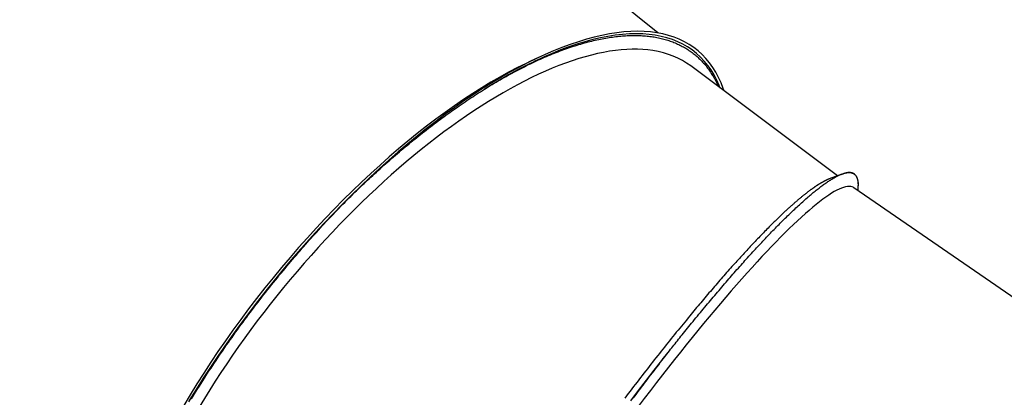
# Model space of a CAD drawing. Extents: x -9231 to 22440, y -10715 to -5548.
# Drawn here: x 1661 to 2530, y -7529 to -7196 of the extents above; entities that cross this region are included whole.
import ezdxf

# ---------------------------------------------------------------- set-up
doc = ezdxf.new("R2010")
doc.units = 0

msp = doc.modelspace()

# ---------------------------------------------------------------- linework, layer by layer
at = {"color": 7, "linetype": 'Continuous'}
for p, q in [((2224.41, -7207.39), (1501.73, -6623.86)), ((2119.79, -7228.75), (2112.05, -7232.36)), ((2383.02, -7333.57), (2253.44, -7236.51)), ((2386.9, -7332.11), (2386.76, -7332.16)), ((2557.14, -7454.05), (2397.56, -7344.04)), ((2401.15, -7346.51), (2401.19, -7342.25))]:
    msp.add_line(p, q, dxfattribs=at)
for points in [[(2206.58, -7205.94), (2200.59, -7206.08), (2194.43, -7206.52), (2188.11, -7207.24), (2181.63, -7208.24), (2175, -7209.53), (2168.22, -7211.11), (2161.3, -7212.97), (2154.24, -7215.12), (2147.06, -7217.54), (2139.75, -7220.24), (2132.34, -7223.22), (2124.81, -7226.47), (2117.18, -7229.98), (2109.45, -7233.77), (2101.64, -7237.82), (2093.74, -7242.13), (2085.77, -7246.69), (2077.74, -7251.51), (2069.64, -7256.57), (2061.49, -7261.88), (2053.29, -7267.43), (2045.06, -7273.21), (2036.79, -7279.22), (2028.5, -7285.45), (2020.2, -7291.9), (2011.88, -7298.56), (2003.57, -7305.43), (1995.25, -7312.49), (1986.96, -7319.75), (1978.68, -7327.2), (1970.43, -7334.83), (1962.21, -7342.63), (1954.04, -7350.6), (1945.91, -7358.73), (1937.84, -7367.01), (1929.84, -7375.44), (1921.91, -7384), (1914.05, -7392.7), (1906.28, -7401.52), (1898.6, -7410.45), (1891.02, -7419.49), (1883.55, -7428.62), (1876.19, -7437.85), (1868.94, -7447.16), (1861.82, -7456.55), (1854.83, -7466), (1847.98, -7475.51), (1841.28, -7485.07), (1834.72, -7494.66), (1828.32, -7504.29), (1822.07, -7513.95), (1816, -7523.62), (1810.1, -7533.29)], [(1949.65, -7355.29), (1950.86, -7354.11), (1952.06, -7352.92), (1953.28, -7351.72), (1954.51, -7350.52), (1955.75, -7349.31), (1957.01, -7348.08), (1958.29, -7346.83), (1959.6, -7345.57), (1960.94, -7344.28), (1962.31, -7342.97), (1963.71, -7341.64), (1965.14, -7340.29), (1966.6, -7338.91), (1968.09, -7337.52), (1969.61, -7336.1), (1971.16, -7334.66), (1972.74, -7333.2), (1974.35, -7331.73), (1975.98, -7330.24), (1977.63, -7328.74), (1979.3, -7327.24), (1980.97, -7325.73), (1982.66, -7324.23), (1984.35, -7322.72), (1986.05, -7321.23), (1987.74, -7319.74), (1989.44, -7318.26), (1991.13, -7316.78), (1992.83, -7315.32), (1994.53, -7313.86), (1996.24, -7312.41), (1997.94, -7310.96), (1999.64, -7309.53), (2001.35, -7308.1), (2003.05, -7306.68), (2004.76, -7305.27), (2006.47, -7303.86), (2008.18, -7302.47), (2009.89, -7301.08), (2011.6, -7299.7), (2013.31, -7298.33), (2015.02, -7296.97), (2016.73, -7295.61), (2018.44, -7294.27), (2020.16, -7292.93), (2021.87, -7291.6), (2023.58, -7290.28), (2025.29, -7288.97), (2027, -7287.67), (2028.71, -7286.38), (2030.42, -7285.1), (2032.13, -7283.83), (2033.84, -7282.56), (2035.55, -7281.31), (2037.26, -7280.06), (2038.96, -7278.83), (2040.67, -7277.6), (2042.37, -7276.38), (2044.07, -7275.18), (2045.77, -7273.98), (2047.47, -7272.79), (2049.17, -7271.62), (2050.86, -7270.45), (2052.55, -7269.29), (2054.25, -7268.15), (2055.94, -7267.01), (2057.63, -7265.88), (2059.32, -7264.76), (2061.01, -7263.65), (2062.71, -7262.54), (2064.41, -7261.44), (2066.11, -7260.35), (2067.82, -7259.26), (2069.54, -7258.18), (2071.26, -7257.1), (2072.99, -7256.03), (2074.72, -7254.97), (2076.46, -7253.91), (2078.21, -7252.86), (2079.96, -7251.82), (2081.72, -7250.78), (2083.48, -7249.75), (2085.24, -7248.73), (2087.01, -7247.72), (2088.79, -7246.71), (2090.57, -7245.71), (2092.35, -7244.72), (2094.14, -7243.74), (2095.93, -7242.77), (2097.73, -7241.8), (2099.53, -7240.85), (2101.33, -7239.91), (2103.13, -7238.98), (2104.92, -7238.06), (2106.72, -7237.15), (2108.51, -7236.26), (2110.3, -7235.38), (2112.08, -7234.52), (2113.85, -7233.67), (2115.63, -7232.83), (2117.39, -7232.01), (2119.15, -7231.2), (2120.91, -7230.41), (2122.66, -7229.63), (2124.4, -7228.87), (2126.14, -7228.12), (2127.88, -7227.38), (2129.6, -7226.66), (2131.33, -7225.96), (2133.04, -7225.27), (2134.75, -7224.59), (2136.46, -7223.93), (2138.15, -7223.28), (2139.85, -7222.65), (2141.53, -7222.03), (2143.21, -7221.43), (2144.88, -7220.84), (2146.55, -7220.27), (2148.21, -7219.71), (2149.86, -7219.16), (2151.5, -7218.64), (2153.14, -7218.12), (2154.78, -7217.62), (2156.4, -7217.14), (2158.02, -7216.67), (2159.63, -7216.21), (2161.23, -7215.78), (2162.83, -7215.35), (2164.42, -7214.94), (2166, -7214.55), (2167.57, -7214.17), (2169.14, -7213.8), (2170.7, -7213.46), (2172.25, -7213.12), (2173.79, -7212.8), (2175.33, -7212.5), (2176.86, -7212.21), (2178.38, -7211.93), (2179.89, -7211.67), (2181.39, -7211.43), (2182.89, -7211.2), (2184.38, -7210.99), (2185.86, -7210.79), (2187.33, -7210.6), (2188.79, -7210.43), (2190.24, -7210.28), (2191.69, -7210.14), (2193.13, -7210.02), (2194.56, -7209.91), (2195.97, -7209.82), (2197.39, -7209.74), (2198.79, -7209.67), (2200.18, -7209.63), (2201.56, -7209.59), (2202.94, -7209.58), (2204.3, -7209.57), (2205.66, -7209.59), (2207.01, -7209.62), (2208.34, -7209.66), (2209.67, -7209.72), (2210.99, -7209.79), (2212.3, -7209.88), (2213.6, -7209.99), (2214.89, -7210.11), (2216.17, -7210.24), (2217.44, -7210.39), (2218.7, -7210.56), (2219.96, -7210.74), (2221.2, -7210.94), (2222.43, -7211.15), (2223.66, -7211.37), (2224.87, -7211.62), (2226.07, -7211.88), (2227.27, -7212.15), (2228.45, -7212.44), (2229.63, -7212.74), (2230.79, -7213.07), (2231.95, -7213.4), (2233.09, -7213.75), (2234.23, -7214.12), (2235.35, -7214.51), (2236.46, -7214.9), (2237.57, -7215.32), (2238.66, -7215.75), (2239.74, -7216.2), (2240.81, -7216.66), (2241.88, -7217.13), (2242.93, -7217.63), (2243.97, -7218.13), (2245, -7218.66), (2246.02, -7219.2), (2247.02, -7219.75), (2248.02, -7220.32), (2249, -7220.9), (2249.98, -7221.5), (2250.94, -7222.11), (2251.89, -7222.74), (2252.83, -7223.39), (2253.75, -7224.04), (2254.67, -7224.72), (2255.57, -7225.41), (2256.46, -7226.11), (2257.34, -7226.83), (2258.21, -7227.56), (2259.07, -7228.3), (2259.91, -7229.07), (2260.74, -7229.84), (2261.56, -7230.63), (2262.37, -7231.43), (2263.16, -7232.25), (2263.95, -7233.08), (2264.72, -7233.93), (2265.48, -7234.79), (2266.22, -7235.67), (2266.95, -7236.56), (2267.67, -7237.47), (2268.37, -7238.39), (2269.06, -7239.33), (2269.73, -7240.26), (2270.38, -7241.2), (2271, -7242.13), (2271.6, -7243.04), (2272.18, -7243.94), (2272.73, -7244.81), (2273.24, -7245.65), (2273.73, -7246.45), (2274.19, -7247.23), (2274.61, -7247.98), (2275.01, -7248.69), (2275.38, -7249.37), (2275.72, -7250.01), (2276.02, -7250.63), (2276.3, -7251.21), (2276.55, -7251.76), (2276.78, -7252.29), (2277, -7252.8), (2277.19, -7253.29), (2277.38, -7253.77), (2277.56, -7254.24), (2277.74, -7254.71)], [(2205.28, -7208.08), (2199.3, -7208.23), (2193.16, -7208.66), (2186.84, -7209.38), (2180.37, -7210.39), (2173.75, -7211.69), (2166.98, -7213.27), (2160.07, -7215.14), (2153.02, -7217.29), (2145.85, -7219.72), (2138.55, -7222.42), (2131.14, -7225.41), (2123.62, -7228.67), (2116, -7232.19), (2108.28, -7235.99), (2100.48, -7240.05), (2092.59, -7244.37), (2084.63, -7248.95), (2076.6, -7253.77), (2071.48, -7256.96)], [(2279.54, -7256.06), (2278.62, -7253.77), (2276.45, -7248.95), (2274.03, -7244.37), (2271.37, -7240.05), (2268.49, -7235.99), (2265.37, -7232.19), (2262.02, -7228.67), (2258.44, -7225.41), (2254.65, -7222.42), (2250.63, -7219.72), (2246.4, -7217.29), (2241.96, -7215.14), (2237.31, -7213.27), (2232.45, -7211.69), (2227.4, -7210.39), (2222.15, -7209.38), (2216.71, -7208.66), (2211.09, -7208.23), (2205.28, -7208.08)], [(2282.88, -7258.56), (2282.19, -7256.57), (2280.23, -7251.51), (2278.03, -7246.69), (2275.59, -7242.13), (2272.91, -7237.82), (2270, -7233.77), (2266.86, -7229.98), (2263.49, -7226.47), (2259.9, -7223.22), (2256.09, -7220.24), (2252.05, -7217.54), (2247.81, -7215.12), (2243.35, -7212.97), (2238.68, -7211.11), (2233.81, -7209.53), (2228.75, -7208.24), (2223.48, -7207.24), (2218.03, -7206.52), (2212.4, -7206.08), (2206.58, -7205.94)], [(2112.05, -7232.36), (2108.1, -7234.23), (2100.44, -7238.03), (2092.7, -7242.08), (2084.87, -7246.4), (2076.98, -7250.98), (2069.01, -7255.8), (2060.99, -7260.87), (2052.92, -7266.19), (2044.8, -7271.74), (2036.65, -7277.53), (2028.47, -7283.54), (2020.26, -7289.78), (2012.05, -7296.23), (2003.82, -7302.89), (1995.6, -7309.76), (1987.38, -7316.82), (1979.19, -7324.08), (1971.01, -7331.52), (1962.86, -7339.14), (1954.76, -7346.93), (1946.7, -7354.89), (1938.69, -7363), (1930.74, -7371.26), (1922.86, -7379.66), (1915.06, -7388.2), (1907.34, -7396.87), (1899.7, -7405.65), (1892.16, -7414.54), (1884.73, -7423.54), (1877.4, -7432.63), (1870.19, -7441.81), (1863.11, -7451.06), (1856.15, -7460.38), (1849.33, -7469.77), (1842.65, -7479.2), (1836.12, -7488.68), (1829.74, -7498.2), (1823.52, -7507.74), (1817.47, -7517.29), (1811.59, -7526.86), (1805.88, -7536.43)], [(2234.71, -7487.99), (2235.68, -7486.77), (2236.65, -7485.54), (2237.63, -7484.31), (2238.62, -7483.07), (2239.61, -7481.82), (2240.62, -7480.55), (2241.65, -7479.27), (2242.69, -7477.96), (2243.76, -7476.63), (2244.85, -7475.28), (2245.95, -7473.91), (2247.08, -7472.51), (2248.23, -7471.09), (2249.4, -7469.65), (2250.59, -7468.18), (2251.8, -7466.69), (2253.02, -7465.19), (2254.27, -7463.66), (2255.53, -7462.12), (2256.8, -7460.57), (2258.08, -7459.01), (2259.36, -7457.45), (2260.65, -7455.88), (2261.94, -7454.32), (2263.23, -7452.77), (2264.51, -7451.23), (2265.79, -7449.69), (2267.06, -7448.15), (2268.34, -7446.63), (2269.61, -7445.11), (2270.87, -7443.6), (2272.14, -7442.1), (2273.4, -7440.61), (2274.66, -7439.12), (2275.91, -7437.64), (2277.16, -7436.17), (2278.41, -7434.7), (2279.65, -7433.25), (2280.89, -7431.8), (2282.13, -7430.35), (2283.36, -7428.92), (2284.59, -7427.5), (2285.81, -7426.08), (2287.04, -7424.67), (2288.25, -7423.27), (2289.47, -7421.88), (2290.68, -7420.49), (2291.88, -7419.12), (2293.08, -7417.75), (2294.28, -7416.4), (2295.47, -7415.05), (2296.65, -7413.71), (2297.84, -7412.38), (2299.01, -7411.06), (2300.19, -7409.75), (2301.35, -7408.44), (2302.52, -7407.15), (2303.67, -7405.87), (2304.83, -7404.59), (2305.97, -7403.33), (2307.12, -7402.07), (2308.25, -7400.83), (2309.38, -7399.59), (2310.51, -7398.37), (2311.63, -7397.15), (2312.75, -7395.94), (2313.86, -7394.75), (2314.97, -7393.56), (2316.07, -7392.37), (2317.18, -7391.2), (2318.28, -7390.03), (2319.38, -7388.86), (2320.48, -7387.7), (2321.58, -7386.55), (2322.68, -7385.4), (2323.78, -7384.25), (2324.87, -7383.11), (2325.97, -7381.98), (2327.06, -7380.85), (2328.16, -7379.73), (2329.25, -7378.62), (2330.34, -7377.51), (2331.43, -7376.41), (2332.51, -7375.32), (2333.6, -7374.23), (2334.68, -7373.15), (2335.76, -7372.08), (2336.84, -7371.02), (2337.91, -7369.97), (2338.98, -7368.92), (2340.05, -7367.88), (2341.11, -7366.86), (2342.17, -7365.84), (2343.22, -7364.84), (2344.26, -7363.85), (2345.3, -7362.87), (2346.33, -7361.91), (2347.35, -7360.96), (2348.36, -7360.02), (2349.36, -7359.1), (2350.36, -7358.2), (2351.34, -7357.3), (2352.32, -7356.42), (2353.29, -7355.56), (2354.25, -7354.71), (2355.2, -7353.87), (2356.15, -7353.05), (2357.08, -7352.24), (2358, -7351.45), (2358.92, -7350.67), (2359.83, -7349.91), (2360.73, -7349.16), (2361.62, -7348.42), (2362.5, -7347.7), (2363.37, -7347), (2364.23, -7346.31), (2365.08, -7345.63), (2365.92, -7344.97), (2366.76, -7344.32), (2367.58, -7343.69), (2368.4, -7343.07), (2369.21, -7342.47), (2370, -7341.88), (2370.79, -7341.31), (2371.57, -7340.75), (2372.34, -7340.21), (2373.1, -7339.68), (2373.85, -7339.17), (2374.59, -7338.67), (2375.32, -7338.19), (2376.04, -7337.72), (2376.75, -7337.27), (2377.45, -7336.83), (2378.15, -7336.4), (2378.83, -7336), (2379.5, -7335.6), (2380.16, -7335.22), (2380.82, -7334.86), (2381.46, -7334.51), (2382.1, -7334.18), (2382.72, -7333.86), (2383.33, -7333.55), (2383.94, -7333.27), (2384.53, -7332.99), (2385.12, -7332.73), (2385.69, -7332.49), (2386.25, -7332.26), (2386.81, -7332.05), (2387.35, -7331.85), (2387.89, -7331.67), (2388.41, -7331.5), (2388.92, -7331.35), (2389.43, -7331.21), (2389.92, -7331.09), (2390.4, -7330.98), (2390.87, -7330.89), (2391.34, -7330.82), (2391.79, -7330.76), (2392.23, -7330.71), (2392.66, -7330.68), (2393.08, -7330.67), (2393.49, -7330.67), (2393.89, -7330.68), (2394.28, -7330.71), (2394.66, -7330.76), (2395.03, -7330.82), (2395.39, -7330.9), (2395.73, -7330.99), (2396.07, -7331.1), (2396.4, -7331.23), (2396.71, -7331.36), (2397.02, -7331.52), (2397.31, -7331.69), (2397.6, -7331.88), (2397.87, -7332.08), (2398.14, -7332.29), (2398.39, -7332.53), (2398.63, -7332.77), (2398.86, -7333.04), (2399.08, -7333.32), (2399.29, -7333.61), (2399.49, -7333.92), (2399.67, -7334.25), (2399.85, -7334.6), (2400.01, -7334.96), (2400.16, -7335.34), (2400.3, -7335.73), (2400.42, -7336.12), (2400.54, -7336.52), (2400.65, -7336.92), (2400.74, -7337.31), (2400.83, -7337.69), (2400.91, -7338.07), (2400.98, -7338.43), (2401.04, -7338.77), (2401.09, -7339.11), (2401.14, -7339.43), (2401.17, -7339.75), (2401.2, -7340.04), (2401.22, -7340.33), (2401.23, -7340.6), (2401.23, -7340.86), (2401.23, -7341.11), (2401.23, -7341.35), (2401.21, -7341.59), (2401.2, -7341.82), (2401.19, -7342.05), (2401.17, -7342.27)], [(2386.76, -7332.16), (2381.33, -7334.21), (2375.76, -7336.32)], [(2401.16, -7345.23), (2401.2, -7344.77), (2401.25, -7344.31), (2401.29, -7343.85), (2401.33, -7343.39), (2401.36, -7342.93), (2401.39, -7342.47), (2401.4, -7342.02), (2401.41, -7341.57), (2401.41, -7341.12), (2401.4, -7340.67), (2401.38, -7340.23), (2401.34, -7339.78), (2401.3, -7339.34), (2401.25, -7338.9), (2401.18, -7338.47), (2401.11, -7338.03), (2401.02, -7337.6), (2400.93, -7337.17), (2400.83, -7336.74), (2400.71, -7336.32), (2400.59, -7335.92), (2400.45, -7335.52), (2400.3, -7335.13), (2400.14, -7334.76), (2399.97, -7334.41), (2399.79, -7334.07), (2399.59, -7333.75), (2399.38, -7333.45), (2399.17, -7333.16), (2398.94, -7332.89), (2398.7, -7332.63), (2398.44, -7332.39), (2398.18, -7332.16), (2397.91, -7331.95), (2397.62, -7331.76), (2397.32, -7331.58), (2397.01, -7331.42), (2396.69, -7331.28), (2396.36, -7331.15), (2396.01, -7331.04), (2395.66, -7330.94), (2395.29, -7330.87), (2394.92, -7330.81), (2394.53, -7330.76), (2394.15, -7330.73), (2393.75, -7330.71), (2393.36, -7330.7), (2392.97, -7330.7), (2392.57, -7330.72), (2392.18, -7330.75), (2391.79, -7330.79), (2391.4, -7330.84), (2391.01, -7330.9), (2390.63, -7330.98), (2390.24, -7331.07), (2389.85, -7331.16), (2389.47, -7331.28), (2389.09, -7331.4), (2388.7, -7331.53), (2388.32, -7331.67), (2387.94, -7331.81), (2387.56, -7331.96), (2387.18, -7332.11), (2386.8, -7332.26)], [(2372.95, -7337.52), (2372.68, -7337.65), (2372.41, -7337.79), (2372.14, -7337.92), (2371.87, -7338.06), (2371.6, -7338.19), (2371.33, -7338.33), (2371.06, -7338.47), (2370.79, -7338.61), (2370.52, -7338.75), (2370.25, -7338.9), (2369.99, -7339.04), (2369.72, -7339.19), (2369.46, -7339.33), (2369.21, -7339.48), (2368.95, -7339.62), (2368.71, -7339.77), (2368.47, -7339.91), (2368.23, -7340.04), (2368.01, -7340.18), (2367.78, -7340.31), (2367.57, -7340.44), (2367.36, -7340.57), (2367.16, -7340.69), (2366.96, -7340.81), (2366.77, -7340.93), (2366.59, -7341.04), (2366.41, -7341.15), (2366.24, -7341.26), (2366.07, -7341.37), (2365.91, -7341.47), (2365.76, -7341.57), (2365.61, -7341.66), (2365.47, -7341.75), (2365.33, -7341.84), (2365.19, -7341.93), (2365.06, -7342.01), (2364.93, -7342.1), (2364.81, -7342.18), (2364.68, -7342.26), (2364.55, -7342.35), (2364.42, -7342.43), (2364.29, -7342.52), (2364.15, -7342.61), (2364.01, -7342.71), (2363.86, -7342.81), (2363.7, -7342.91), (2363.53, -7343.03), (2363.36, -7343.15), (2363.17, -7343.27), (2362.97, -7343.41), (2362.76, -7343.56), (2362.53, -7343.71), (2362.29, -7343.87), (2362.04, -7344.05), (2361.78, -7344.23), (2361.51, -7344.42), (2361.22, -7344.62), (2360.92, -7344.84), (2360.61, -7345.06), (2360.29, -7345.29), (2359.96, -7345.53), (2359.61, -7345.78), (2359.26, -7346.04), (2358.89, -7346.31), (2358.51, -7346.59), (2358.13, -7346.88), (2357.74, -7347.17), (2357.34, -7347.48), (2356.94, -7347.78), (2356.53, -7348.1), (2356.12, -7348.41), (2355.7, -7348.73), (2355.29, -7349.06), (2354.88, -7349.38), (2354.46, -7349.71), (2354.05, -7350.04), (2353.63, -7350.37), (2353.22, -7350.7), (2352.8, -7351.04), (2352.39, -7351.37)], [(2375.74, -7336.34), (2375.61, -7336.39), (2375.48, -7336.44), (2375.34, -7336.49), (2375.2, -7336.54), (2375.06, -7336.59), (2374.9, -7336.65), (2374.74, -7336.72), (2374.57, -7336.79), (2374.39, -7336.86), (2374.21, -7336.95), (2374.01, -7337.04), (2373.81, -7337.13), (2373.6, -7337.22), (2373.39, -7337.32), (2373.17, -7337.42), (2372.95, -7337.52)], [(2352.39, -7351.37), (2351.86, -7351.8), (2351.33, -7352.24), (2350.8, -7352.68), (2350.27, -7353.12), (2349.74, -7353.56), (2349.21, -7354), (2348.68, -7354.45), (2348.14, -7354.9), (2347.6, -7355.36), (2347.07, -7355.82), (2346.52, -7356.28), (2345.98, -7356.75), (2345.43, -7357.23), (2344.88, -7357.71), (2344.33, -7358.19), (2343.78, -7358.68), (2343.23, -7359.17), (2342.67, -7359.67), (2342.11, -7360.17), (2341.54, -7360.68), (2340.98, -7361.19), (2340.41, -7361.7), (2339.84, -7362.22), (2339.27, -7362.74), (2338.69, -7363.27), (2338.11, -7363.81), (2337.53, -7364.35), (2336.94, -7364.89), (2336.35, -7365.44), (2335.76, -7365.99), (2335.17, -7366.55), (2334.57, -7367.11), (2333.97, -7367.68), (2333.37, -7368.25), (2332.76, -7368.83), (2332.15, -7369.41), (2331.54, -7369.99), (2330.93, -7370.58), (2330.31, -7371.18), (2329.7, -7371.78), (2329.08, -7372.38), (2328.46, -7372.99), (2327.84, -7373.6), (2327.21, -7374.21), (2326.59, -7374.82), (2325.97, -7375.44), (2325.34, -7376.05), (2324.72, -7376.67)], [(1811.11, -7532.03), (1817.13, -7522.21), (1823.32, -7512.39), (1829.69, -7502.59), (1836.22, -7492.81), (1842.91, -7483.07), (1849.76, -7473.38), (1856.75, -7463.74), (1863.88, -7454.16), (1871.15, -7444.64), (1878.54, -7435.21), (1886.06, -7425.87), (1893.68, -7416.62), (1901.42, -7407.48), (1909.25, -7398.45), (1917.18, -7389.54), (1925.19, -7380.77), (1933.27, -7372.13), (1941.43, -7363.63), (1949.65, -7355.29)], [(1812.71, -7530.57), (1814.09, -7528.3), (1815.49, -7526.03), (1816.9, -7523.76), (1818.31, -7521.48), (1819.74, -7519.21), (1821.17, -7516.94), (1822.62, -7514.67), (1824.07, -7512.4), (1825.53, -7510.13), (1827, -7507.86), (1828.48, -7505.6), (1829.97, -7503.33), (1831.47, -7501.06), (1832.98, -7498.8), (1834.49, -7496.53), (1836.02, -7494.27), (1837.55, -7492.01), (1839.09, -7489.74), (1840.64, -7487.48), (1842.2, -7485.23), (1843.77, -7482.97), (1845.34, -7480.71), (1846.92, -7478.46), (1848.51, -7476.21), (1850.11, -7473.96), (1851.72, -7471.72), (1853.33, -7469.47), (1854.96, -7467.23), (1856.58, -7464.99), (1858.22, -7462.76), (1859.86, -7460.53), (1861.51, -7458.3), (1863.17, -7456.07), (1864.84, -7453.85), (1866.51, -7451.63), (1868.18, -7449.42), (1869.87, -7447.21), (1871.56, -7445.01), (1873.25, -7442.81), (1874.95, -7440.62), (1876.66, -7438.43), (1878.36, -7436.26), (1880.06, -7434.1), (1881.77, -7431.95), (1883.47, -7429.82), (1885.17, -7427.7), (1886.87, -7425.6), (1888.56, -7423.51), (1890.25, -7421.44), (1891.94, -7419.39), (1893.62, -7417.35), (1895.3, -7415.33), (1896.98, -7413.32), (1898.65, -7411.33), (1900.32, -7409.36), (1901.98, -7407.4), (1903.64, -7405.45), (1905.29, -7403.52), (1906.94, -7401.61), (1908.59, -7399.71), (1910.22, -7397.83), (1911.86, -7395.96), (1913.49, -7394.11), (1915.12, -7392.27), (1916.74, -7390.44), (1918.37, -7388.62), (1919.99, -7386.81), (1921.61, -7385.01), (1923.24, -7383.21), (1924.87, -7381.42), (1926.5, -7379.64), (1928.14, -7377.86), (1929.78, -7376.08), (1931.42, -7374.32), (1933.06, -7372.56), (1934.71, -7370.8), (1936.36, -7369.06), (1938.02, -7367.32), (1939.67, -7365.59), (1941.33, -7363.86), (1943, -7362.14), (1944.66, -7360.43), (1946.32, -7358.71), (1947.99, -7357), (1949.65, -7355.29)], [(2324.72, -7376.67), (2323.7, -7377.69), (2322.69, -7378.71), (2321.67, -7379.74), (2320.65, -7380.77), (2319.63, -7381.8), (2318.61, -7382.84), (2317.58, -7383.89), (2316.55, -7384.95), (2315.51, -7386.02), (2314.47, -7387.1), (2313.42, -7388.19), (2312.37, -7389.29), (2311.32, -7390.39), (2310.26, -7391.5), (2309.21, -7392.62), (2308.15, -7393.74), (2307.09, -7394.87), (2306.03, -7396), (2304.97, -7397.13), (2303.91, -7398.27), (2302.85, -7399.42), (2301.78, -7400.57), (2300.72, -7401.73), (2299.65, -7402.9), (2298.57, -7404.08), (2297.49, -7405.26), (2296.42, -7406.45), (2295.34, -7407.65), (2294.25, -7408.84), (2293.17, -7410.05), (2292.08, -7411.25), (2291, -7412.45)], [(2291, -7412.45), (2289.83, -7413.77), (2288.65, -7415.09), (2287.48, -7416.42), (2286.3, -7417.74), (2285.13, -7419.07), (2283.95, -7420.41), (2282.76, -7421.75), (2281.58, -7423.11), (2280.39, -7424.47), (2279.19, -7425.84), (2278, -7427.21), (2276.8, -7428.6), (2275.6, -7429.99), (2274.39, -7431.39), (2273.19, -7432.79), (2271.99, -7434.19), (2270.78, -7435.6), (2269.57, -7437.01), (2268.37, -7438.43), (2267.16, -7439.85), (2265.95, -7441.28), (2264.74, -7442.71), (2263.53, -7444.15), (2262.31, -7445.6), (2261.1, -7447.05), (2259.88, -7448.51), (2258.66, -7449.97), (2257.43, -7451.44), (2256.21, -7452.91), (2254.99, -7454.39), (2253.76, -7455.86), (2252.53, -7457.34)], [(2252.53, -7457.34), (2251.06, -7459.13), (2249.59, -7460.93), (2248.12, -7462.72), (2246.65, -7464.52), (2245.17, -7466.33), (2243.69, -7468.14), (2242.22, -7469.96), (2240.73, -7471.78), (2239.25, -7473.61), (2237.76, -7475.46), (2236.27, -7477.31), (2234.78, -7479.17), (2233.28, -7481.03), (2231.79, -7482.91), (2230.29, -7484.79), (2228.79, -7486.67), (2227.29, -7488.57), (2225.79, -7490.46), (2224.28, -7492.37), (2222.78, -7494.27), (2221.27, -7496.19), (2219.76, -7498.11), (2218.25, -7500.04), (2216.73, -7501.98), (2215.22, -7503.93), (2213.7, -7505.88), (2212.17, -7507.84), (2210.65, -7509.8), (2209.12, -7511.78), (2207.59, -7513.76), (2206.06, -7515.75), (2204.52, -7517.75), (2202.98, -7519.75), (2201.44, -7521.76), (2199.9, -7523.78), (2198.36, -7525.8), (2196.81, -7527.83), (2195.27, -7529.87)], [(2200.54, -7532.23), (2207.45, -7523.12), (2214.33, -7514.14), (2221.17, -7505.28), (2227.96, -7496.56), (2234.71, -7487.99)], [(2202.89, -7529.68), (2204.31, -7527.78), (2205.73, -7525.9), (2207.13, -7524.03), (2208.54, -7522.17), (2209.93, -7520.32), (2211.33, -7518.48), (2212.72, -7516.64), (2214.11, -7514.81), (2215.5, -7512.98), (2216.88, -7511.15), (2218.27, -7509.34), (2219.65, -7507.52), (2221.03, -7505.72), (2222.41, -7503.92), (2223.78, -7502.13), (2225.15, -7500.35), (2226.52, -7498.57), (2227.89, -7496.8), (2229.25, -7495.03), (2230.62, -7493.27), (2231.98, -7491.5), (2233.34, -7489.75), (2234.71, -7487.99)]]:
    msp.add_lwpolyline(points, dxfattribs=at)
msp.add_arc((2239.57, -7505.67), 300.09, 110.22365, 114.40032, dxfattribs=at)
for centre, major_axis, ratio, start_param, end_param in [((2014.54, -7534.85), (240.91, 296.76), 0.414058, 0.235977, 0.628676), ((2014.54, -7534.85), (240.91, 296.76), 0.414058, 0.016152, 0.235977), ((2014.54, -7534.85), (240.91, 296.76), 0.414058, 0.628676, 1.021375), ((2014.54, -7534.85), (240.91, 296.76), 0.414058, 1.021375, 1.414074), ((2178.89, -7657.26), (218.71, 313.2), 0.125307, 0.03914, 0.431839), ((2178.89, -7657.26), (218.71, 313.2), 0.125307, 0.000752, 0.03914), ((2178.89, -7657.26), (218.71, 313.2), 0.125307, 0.431839, 0.824538), ((2014.54, -7534.85), (240.91, 296.76), 0.414058, 1.414074, 1.806773), ((2178.89, -7657.26), (218.71, 313.2), 0.125307, 0.824538, 1.217237), ((2014.54, -7534.85), (240.91, 296.76), 0.414058, 1.806773, 2.199472), ((2178.89, -7657.26), (218.71, 313.2), 0.125307, 1.217237, 1.609936)]:
    msp.add_ellipse(centre, major_axis=major_axis, ratio=ratio, start_param=start_param, end_param=end_param, dxfattribs=at)

doc.saveas('drawing.dxf')
